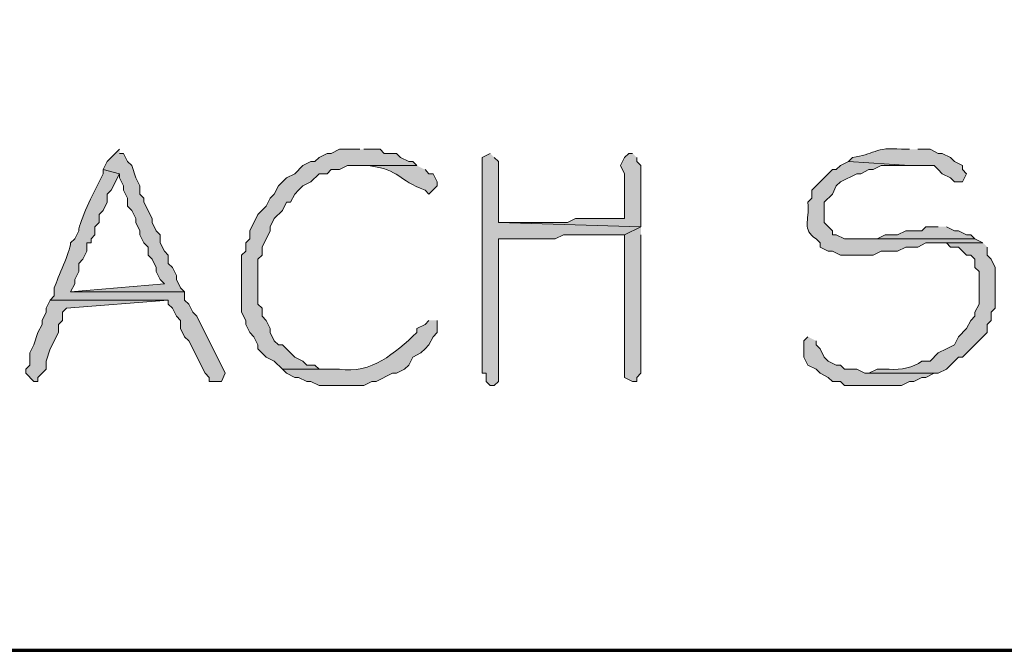
# Model space of a CAD drawing. Units: inches. Extents: x -61 to 673, y 119 to 673.
# Drawn here: x 400 to 414, y 119 to 129 of the extents above; entities that cross this region are included whole.
import ezdxf

# ---------------------------------------------------------------- set-up
doc = ezdxf.new("R2010")
doc.units = ezdxf.units.IN
doc.header["$MEASUREMENT"] = 0
doc.layers.add('Layer 1', color=7, linetype='Continuous')

msp = doc.modelspace()

# ---------------------------------------------------------------- hatches: boundary and pattern name
at = {"layer": 'Layer 1', "true_color": 0xffffff}
for points in [[(401.311, 126.69), (401.129, 126.51), (401.07, 126.391), (401.311, 126.33), (401.311, 126.271), (401.369, 126.15), (401.369, 126.09), (401.43, 125.97), (401.43, 125.851), (401.49, 125.79), (401.549, 125.67), (401.549, 125.61), (401.609, 125.49), (401.609, 125.43), (401.67, 125.311), (401.73, 125.25), (401.73, 125.13), (401.789, 125.07), (401.85, 124.95), (401.85, 124.891), (401.91, 124.771), (401.971, 124.71), (400.59, 124.59), (402.27, 124.59), (402.209, 124.65), (402.15, 124.771), (402.15, 124.83), (402.09, 124.95), (402.029, 125.01), (402.029, 125.13), (401.971, 125.19), (401.91, 125.311), (401.91, 125.43), (401.85, 125.49), (401.789, 125.61), (401.789, 125.67), (401.67, 125.91), (401.67, 125.97), (401.609, 126.03), (401.609, 126.15), (401.549, 126.271), (401.49, 126.45), (401.43, 126.51), (401.369, 126.63), (401.311, 126.63)], [(413.369, 125.55), (413.189, 125.55), (413.129, 125.49), (412.891, 125.49), (412.77, 125.43), (412.59, 125.43), (412.471, 125.37), (412.109, 125.37), (413.91, 125.37), (413.85, 125.43), (413.789, 125.43), (413.67, 125.49), (413.609, 125.49), (413.49, 125.55)], [(400.289, 124.47), (400.23, 124.351), (400.23, 124.29), (400.17, 124.17), (400.17, 124.11), (400.109, 123.99), (400.049, 123.811), (399.99, 123.69), (399.99, 123.51), (399.93, 123.45), (399.93, 123.391), (400.049, 123.271), (400.109, 123.271), (400.109, 123.33), (400.17, 123.391), (400.23, 123.45), (400.23, 123.57), (400.289, 123.75), (400.41, 123.99), (400.41, 124.11), (400.471, 124.17), (400.471, 124.29), (400.529, 124.351), (402.029, 124.47)], [(411.449, 123.93), (411.391, 123.87), (411.391, 123.63), (411.449, 123.51), (411.57, 123.45), (411.629, 123.391), (411.75, 123.33), (411.811, 123.271), (411.93, 123.271), (411.99, 123.21), (412.83, 123.21), (412.949, 123.271), (413.01, 123.271), (413.129, 123.33), (413.189, 123.33), (413.311, 123.391), (413.369, 123.391), (412.289, 123.391), (412.17, 123.45), (411.99, 123.45), (411.93, 123.51), (411.869, 123.51), (411.75, 123.57), (411.689, 123.63), (411.629, 123.75), (411.57, 123.811), (411.57, 123.87)]]:
    msp.add_hatch(color=7, dxfattribs=at).paths.add_polyline_path(points)
h = msp.add_hatch(color=7, dxfattribs=at)
edge = h.paths.add_edge_path()
edge.add_spline(control_points=[(404.85, 126.69), (404.85, 126.69), (404.549, 126.69), (404.549, 126.69), (404.549, 126.69), (404.43, 126.63), (404.43, 126.63), (404.43, 126.63), (404.369, 126.63), (404.369, 126.63), (404.369, 126.63), (404.25, 126.57), (404.25, 126.57), (404.25, 126.57), (404.189, 126.51), (404.189, 126.51), (404.189, 126.51), (404.129, 126.51), (404.129, 126.51), (404.129, 126.51), (404.01, 126.45), (404.01, 126.45), (404.01, 126.45), (403.891, 126.33), (403.891, 126.33), (403.891, 126.33), (403.77, 126.271), (403.77, 126.271), (403.77, 126.271), (403.65, 126.15), (403.65, 126.15), (403.65, 126.15), (403.59, 126.03), (403.59, 126.03), (403.59, 126.03), (403.529, 125.97), (403.529, 125.97), (403.529, 125.97), (403.471, 125.851), (403.471, 125.851), (403.471, 125.851), (403.35, 125.73), (403.35, 125.73), (403.35, 125.73), (403.23, 125.49), (403.23, 125.49), (403.23, 125.49), (403.23, 125.37), (403.23, 125.37), (403.23, 125.37), (403.17, 125.311), (403.17, 125.311), (403.17, 125.311), (403.17, 125.19), (403.17, 125.19), (403.17, 125.19), (403.109, 125.13), (403.109, 125.13), (403.109, 125.13), (403.109, 124.29), (403.109, 124.29), (403.109, 124.29), (403.17, 124.17), (403.17, 124.17), (403.17, 124.17), (403.17, 124.11), (403.17, 124.11), (403.17, 124.11), (403.23, 123.99), (403.23, 123.99), (403.23, 123.99), (403.289, 123.93), (403.289, 123.93), (403.289, 123.93), (403.35, 123.811), (403.35, 123.811), (403.35, 123.811), (403.35, 123.75), (403.35, 123.75), (403.35, 123.75), (403.471, 123.63), (403.471, 123.63), (403.471, 123.63), (403.59, 123.57), (403.59, 123.57), (403.59, 123.57), (403.709, 123.45), (403.709, 123.45), (403.709, 123.45), (404.549, 123.45), (404.549, 123.45), (404.549, 123.45), (404.25, 123.45), (404.25, 123.45), (404.25, 123.45), (404.189, 123.51), (404.189, 123.51), (404.189, 123.51), (404.07, 123.51), (404.07, 123.51), (404.07, 123.51), (404.01, 123.57), (404.01, 123.57), (404.01, 123.57), (403.891, 123.63), (403.891, 123.63), (403.891, 123.63), (403.83, 123.69), (403.83, 123.69), (403.83, 123.69), (403.77, 123.75), (403.77, 123.75), (403.77, 123.75), (403.709, 123.811), (403.709, 123.811), (403.709, 123.811), (403.65, 123.811), (403.65, 123.811), (403.65, 123.811), (403.59, 123.87), (403.59, 123.87), (403.59, 123.87), (403.529, 123.99), (403.529, 123.99), (403.529, 123.99), (403.529, 124.05), (403.529, 124.05), (403.529, 124.05), (403.471, 124.17), (403.471, 124.17), (403.471, 124.17), (403.41, 124.23), (403.41, 124.23), (403.41, 124.23), (403.41, 124.351), (403.41, 124.351), (403.41, 124.351), (403.35, 124.41), (403.35, 124.41), (403.35, 124.59), (403.35, 124.771), (403.35, 124.95), (403.35, 124.95), (403.35, 125.07), (403.35, 125.07), (403.35, 125.07), (403.41, 125.13), (403.41, 125.13), (403.41, 125.13), (403.41, 125.25), (403.41, 125.25), (403.41, 125.25), (403.529, 125.49), (403.529, 125.49), (403.529, 125.49), (403.529, 125.55), (403.529, 125.55), (403.529, 125.55), (403.59, 125.67), (403.59, 125.67), (403.59, 125.67), (403.709, 125.79), (403.709, 125.79), (403.709, 125.79), (403.77, 125.91), (403.77, 125.91), (403.77, 125.91), (403.83, 125.91), (403.83, 125.91), (403.83, 125.91), (403.891, 126.03), (403.891, 126.03), (403.891, 126.03), (403.949, 126.09), (403.949, 126.09), (403.949, 126.09), (404.01, 126.15), (404.01, 126.15), (404.01, 126.15), (404.129, 126.21), (404.129, 126.21), (404.129, 126.21), (404.25, 126.33), (404.25, 126.33), (404.25, 126.33), (404.369, 126.33), (404.369, 126.33), (404.369, 126.33), (404.43, 126.391), (404.43, 126.391), (404.43, 126.391), (404.549, 126.391), (404.549, 126.391), (404.549, 126.391), (404.67, 126.45), (404.67, 126.45), (404.67, 126.45), (405.689, 126.45), (405.689, 126.45), (405.689, 126.45), (405.629, 126.51), (405.629, 126.51), (405.629, 126.51), (405.57, 126.51), (405.57, 126.51), (405.57, 126.51), (405.449, 126.57), (405.449, 126.57), (405.449, 126.57), (405.391, 126.63), (405.391, 126.63), (405.391, 126.63), (405.209, 126.63), (405.209, 126.63), (405.209, 126.63), (405.15, 126.69), (405.15, 126.69), (405.15, 126.69), (404.91, 126.69), (404.91, 126.69)], knot_values=[0, 0, 0, 0, 1, 1, 1, 2, 2, 2, 3, 3, 3, 4, 4, 4, 5, 5, 5, 6, 6, 6, 7, 7, 7, 8, 8, 8, 9, 9, 9, 10, 10, 10, 11, 11, 11, 12, 12, 12, 13, 13, 13, 14, 14, 14, 15, 15, 15, 16, 16, 16, 17, 17, 17, 18, 18, 18, 19, 19, 19, 20, 20, 20, 21, 21, 21, 22, 22, 22, 23, 23, 23, 24, 24, 24, 25, 25, 25, 26, 26, 26, 27, 27, 27, 28, 28, 28, 29, 29, 29, 30, 30, 30, 31, 31, 31, 32, 32, 32, 33, 33, 33, 34, 34, 34, 35, 35, 35, 36, 36, 36, 37, 37, 37, 38, 38, 38, 39, 39, 39, 40, 40, 40, 41, 41, 41, 42, 42, 42, 43, 43, 43, 44, 44, 44, 45, 45, 45, 46, 46, 46, 47, 47, 47, 48, 48, 48, 49, 49, 49, 50, 50, 50, 51, 51, 51, 52, 52, 52, 53, 53, 53, 54, 54, 54, 55, 55, 55, 56, 56, 56, 57, 57, 57, 58, 58, 58, 59, 59, 59, 60, 60, 60, 61, 61, 61, 62, 62, 62, 63, 63, 63, 64, 64, 64, 65, 65, 65, 66, 66, 66, 67, 67, 67, 68, 68, 68, 69, 69, 69, 70, 70, 70, 71, 71, 71, 72, 72, 72, 73, 73, 73, 73], degree=3, periodic=0)
edge.add_line((404.91, 126.69), (404.85, 126.69))
h = msp.add_hatch(color=7, dxfattribs=at)
edge = h.paths.add_edge_path()
edge.add_spline(control_points=[(406.77, 126.63), (406.77, 126.63), (406.65, 126.57), (406.65, 126.57), (406.65, 126.57), (406.65, 123.391), (406.65, 123.391), (406.65, 123.391), (406.709, 123.391), (406.709, 123.391), (406.709, 123.391), (406.709, 123.271), (406.709, 123.271), (406.709, 123.271), (406.77, 123.21), (406.77, 123.21), (406.77, 123.21), (406.83, 123.21), (406.83, 123.21), (406.83, 123.21), (406.891, 123.271), (406.891, 123.271), (406.891, 123.271), (406.891, 125.37), (406.891, 125.37), (406.891, 125.37), (407.07, 125.37), (407.07, 125.37), (407.289, 125.37), (407.51, 125.37), (407.73, 125.37), (407.73, 125.37), (407.85, 125.43), (407.85, 125.43), (407.85, 125.43), (407.91, 125.43), (407.91, 125.43), (408.15, 125.43), (408.391, 125.43), (408.629, 125.43), (408.629, 125.43), (408.75, 125.43), (408.75, 125.43), (408.75, 125.43), (408.99, 125.55), (408.99, 125.55), (408.99, 125.55), (406.891, 125.61), (406.891, 125.61), (406.891, 125.61), (406.891, 126.51), (406.891, 126.51), (406.891, 126.51), (406.83, 126.57), (406.83, 126.57)], knot_values=[0, 0, 0, 0, 1, 1, 1, 2, 2, 2, 3, 3, 3, 4, 4, 4, 5, 5, 5, 6, 6, 6, 7, 7, 7, 8, 8, 8, 9, 9, 9, 10, 10, 10, 11, 11, 11, 12, 12, 12, 13, 13, 13, 14, 14, 14, 15, 15, 15, 16, 16, 16, 17, 17, 17, 18, 18, 18, 18], degree=3, periodic=0)
edge.add_line((406.83, 126.57), (406.77, 126.63))
h = msp.add_hatch(color=7, dxfattribs=at)
edge = h.paths.add_edge_path()
edge.add_spline(control_points=[(408.869, 126.63), (408.869, 126.63), (408.811, 126.63), (408.811, 126.63), (408.811, 126.63), (408.75, 126.57), (408.75, 126.57), (408.75, 126.57), (408.689, 126.45), (408.689, 126.45), (408.689, 126.45), (408.75, 126.33), (408.75, 126.33), (408.75, 126.15), (408.75, 125.97), (408.75, 125.79), (408.75, 125.79), (408.75, 125.67), (408.75, 125.67), (408.75, 125.67), (408.629, 125.67), (408.629, 125.67), (408.43, 125.67), (408.23, 125.67), (408.029, 125.67), (408.029, 125.67), (407.91, 125.61), (407.91, 125.61), (407.91, 125.61), (407.789, 125.61), (407.789, 125.61), (407.549, 125.61), (407.311, 125.61), (407.07, 125.61), (407.07, 125.61), (406.891, 125.61), (406.891, 125.61), (406.891, 125.61), (408.99, 125.55), (408.99, 125.55), (408.99, 125.55), (408.99, 126.45), (408.99, 126.45), (408.99, 126.45), (408.93, 126.51), (408.93, 126.51), (408.93, 126.51), (408.93, 126.57), (408.93, 126.57)], knot_values=[0, 0, 0, 0, 1, 1, 1, 2, 2, 2, 3, 3, 3, 4, 4, 4, 5, 5, 5, 6, 6, 6, 7, 7, 7, 8, 8, 8, 9, 9, 9, 10, 10, 10, 11, 11, 11, 12, 12, 12, 13, 13, 13, 14, 14, 14, 15, 15, 15, 16, 16, 16, 16], degree=3, periodic=0)
edge.add_line((408.93, 126.57), (408.869, 126.63))
h = msp.add_hatch(color=7, dxfattribs=at)
edge = h.paths.add_edge_path()
edge.add_spline(control_points=[(412.949, 126.69), (412.949, 126.69), (412.83, 126.69), (412.83, 126.69), (412.449, 126.734), (412.41, 126.605), (412.109, 126.57), (412.109, 126.57), (412.049, 126.51), (412.049, 126.51), (412.049, 126.51), (412.949, 126.45), (412.949, 126.45), (412.949, 126.45), (413.311, 126.45), (413.311, 126.45), (413.311, 126.45), (413.369, 126.391), (413.369, 126.391), (413.369, 126.391), (413.43, 126.33), (413.43, 126.33), (413.43, 126.33), (413.549, 126.271), (413.549, 126.271), (413.549, 126.271), (413.609, 126.21), (413.609, 126.21), (413.609, 126.21), (413.73, 126.21), (413.73, 126.21), (413.73, 126.21), (413.789, 126.33), (413.789, 126.33), (413.789, 126.33), (413.73, 126.391), (413.73, 126.391), (413.73, 126.391), (413.73, 126.45), (413.73, 126.45), (413.73, 126.45), (413.609, 126.51), (413.609, 126.51), (413.609, 126.51), (413.549, 126.57), (413.549, 126.57), (413.549, 126.57), (413.43, 126.63), (413.43, 126.63), (413.43, 126.63), (413.369, 126.63), (413.369, 126.63), (413.369, 126.63), (413.25, 126.69), (413.25, 126.69), (413.25, 126.69), (413.07, 126.69), (413.07, 126.69)], knot_values=[0, 0, 0, 0, 1, 1, 1, 2, 2, 2, 3, 3, 3, 4, 4, 4, 5, 5, 5, 6, 6, 6, 7, 7, 7, 8, 8, 8, 9, 9, 9, 10, 10, 10, 11, 11, 11, 12, 12, 12, 13, 13, 13, 14, 14, 14, 15, 15, 15, 16, 16, 16, 17, 17, 17, 18, 18, 18, 19, 19, 19, 19], degree=3, periodic=0)
edge.add_line((413.07, 126.69), (412.949, 126.69))
h = msp.add_hatch(color=7, dxfattribs=at)
edge = h.paths.add_edge_path()
edge.add_spline(control_points=[(412.049, 126.51), (412.049, 126.51), (411.93, 126.45), (411.93, 126.45), (411.93, 126.45), (411.869, 126.391), (411.869, 126.391), (411.869, 126.391), (411.811, 126.391), (411.811, 126.391), (411.811, 126.391), (411.51, 126.09), (411.51, 126.09), (411.51, 126.09), (411.51, 125.97), (411.51, 125.97), (411.51, 125.97), (411.449, 125.91), (411.449, 125.91), (411.477, 125.614), (411.359, 125.521), (411.57, 125.37), (411.57, 125.37), (411.629, 125.311), (411.629, 125.311), (411.629, 125.311), (411.629, 125.25), (411.629, 125.25), (411.629, 125.25), (411.75, 125.19), (411.75, 125.19), (411.75, 125.19), (411.811, 125.19), (411.811, 125.19), (411.811, 125.19), (411.93, 125.13), (411.93, 125.13), (411.93, 125.13), (412.41, 125.13), (412.41, 125.13), (412.41, 125.13), (412.529, 125.19), (412.529, 125.19), (412.529, 125.19), (412.77, 125.19), (412.77, 125.19), (412.77, 125.19), (412.891, 125.25), (412.891, 125.25), (412.891, 125.25), (413.07, 125.25), (413.07, 125.25), (413.07, 125.25), (413.189, 125.311), (413.189, 125.311), (413.189, 125.311), (414.029, 125.311), (414.029, 125.311), (414.029, 125.311), (413.91, 125.37), (413.91, 125.37), (413.91, 125.37), (411.99, 125.37), (411.99, 125.37), (411.99, 125.37), (411.869, 125.43), (411.869, 125.43), (411.869, 125.43), (411.811, 125.43), (411.811, 125.43), (411.811, 125.43), (411.811, 125.49), (411.811, 125.49), (411.811, 125.49), (411.689, 125.61), (411.689, 125.61), (411.689, 125.61), (411.689, 125.91), (411.689, 125.91), (411.689, 125.91), (411.811, 126.03), (411.811, 126.03), (411.811, 126.03), (411.869, 126.15), (411.869, 126.15), (411.869, 126.15), (411.93, 126.21), (411.93, 126.21), (411.93, 126.21), (412.17, 126.33), (412.17, 126.33), (412.17, 126.33), (412.23, 126.33), (412.23, 126.33), (412.23, 126.33), (412.35, 126.391), (412.35, 126.391), (412.35, 126.391), (412.41, 126.391), (412.41, 126.391), (412.41, 126.391), (412.529, 126.45), (412.529, 126.45), (412.529, 126.45), (412.949, 126.45), (412.949, 126.45)], knot_values=[0, 0, 0, 0, 1, 1, 1, 2, 2, 2, 3, 3, 3, 4, 4, 4, 5, 5, 5, 6, 6, 6, 7, 7, 7, 8, 8, 8, 9, 9, 9, 10, 10, 10, 11, 11, 11, 12, 12, 12, 13, 13, 13, 14, 14, 14, 15, 15, 15, 16, 16, 16, 17, 17, 17, 18, 18, 18, 19, 19, 19, 20, 20, 20, 21, 21, 21, 22, 22, 22, 23, 23, 23, 24, 24, 24, 25, 25, 25, 26, 26, 26, 27, 27, 27, 28, 28, 28, 29, 29, 29, 30, 30, 30, 31, 31, 31, 32, 32, 32, 33, 33, 33, 34, 34, 34, 35, 35, 35, 35], degree=3, periodic=0)
edge.add_line((412.949, 126.45), (412.049, 126.51))
h = msp.add_hatch(color=7, dxfattribs=at)
edge = h.paths.add_edge_path()
edge.add_spline(control_points=[(401.07, 126.391), (401.07, 126.391), (401.07, 126.33), (401.07, 126.33), (401.07, 126.33), (401.01, 126.21), (401.01, 126.21), (400.932, 126.061), (400.719, 125.636), (400.709, 125.49), (400.709, 125.49), (400.65, 125.37), (400.65, 125.37), (400.65, 125.37), (400.59, 125.311), (400.59, 125.311), (400.58, 125.165), (400.404, 124.814), (400.35, 124.65), (400.35, 124.65), (400.35, 124.53), (400.35, 124.53), (400.35, 124.53), (400.289, 124.47), (400.289, 124.47), (400.289, 124.47), (402.029, 124.47), (402.029, 124.47), (402.029, 124.47), (402.029, 124.41), (402.029, 124.41), (402.029, 124.41), (402.09, 124.351), (402.09, 124.351), (402.09, 124.351), (402.15, 124.23), (402.15, 124.23), (402.15, 124.23), (402.209, 124.17), (402.209, 124.17), (402.209, 124.17), (402.209, 124.05), (402.209, 124.05), (402.209, 124.05), (402.27, 123.93), (402.27, 123.93), (402.27, 123.93), (402.33, 123.87), (402.33, 123.87), (402.33, 123.87), (402.57, 123.391), (402.57, 123.391), (402.57, 123.391), (402.629, 123.33), (402.629, 123.33), (402.629, 123.33), (402.629, 123.271), (402.629, 123.271), (402.629, 123.271), (402.811, 123.271), (402.811, 123.271), (402.811, 123.271), (402.869, 123.391), (402.869, 123.391), (402.869, 123.391), (402.449, 124.23), (402.449, 124.23), (402.449, 124.23), (402.391, 124.29), (402.391, 124.29), (402.391, 124.29), (402.33, 124.41), (402.33, 124.41), (402.33, 124.41), (402.27, 124.47), (402.27, 124.47), (402.27, 124.47), (402.27, 124.59), (402.27, 124.59), (402.27, 124.59), (400.59, 124.59), (400.59, 124.59), (400.59, 124.59), (400.65, 124.71), (400.65, 124.71), (400.65, 124.71), (400.65, 124.771), (400.65, 124.771), (400.65, 124.771), (400.709, 124.891), (400.709, 124.891), (400.709, 124.891), (400.709, 125.01), (400.709, 125.01), (400.709, 125.01), (400.77, 125.07), (400.77, 125.07), (400.77, 125.07), (400.83, 125.19), (400.83, 125.19), (400.83, 125.19), (400.83, 125.311), (400.83, 125.311), (400.83, 125.311), (400.891, 125.311), (400.891, 125.311), (400.891, 125.311), (400.891, 125.37), (400.891, 125.37), (400.891, 125.37), (400.949, 125.43), (400.949, 125.43), (400.949, 125.43), (400.949, 125.55), (400.949, 125.55), (400.949, 125.55), (401.01, 125.61), (401.01, 125.61), (401.01, 125.61), (401.01, 125.73), (401.01, 125.73), (401.01, 125.73), (401.07, 125.79), (401.07, 125.79), (401.07, 125.79), (401.129, 125.91), (401.129, 125.91), (401.129, 125.91), (401.129, 126.03), (401.129, 126.03), (401.129, 126.03), (401.189, 126.09), (401.189, 126.09), (401.189, 126.09), (401.311, 126.33), (401.311, 126.33)], knot_values=[0, 0, 0, 0, 1, 1, 1, 2, 2, 2, 3, 3, 3, 4, 4, 4, 5, 5, 5, 6, 6, 6, 7, 7, 7, 8, 8, 8, 9, 9, 9, 10, 10, 10, 11, 11, 11, 12, 12, 12, 13, 13, 13, 14, 14, 14, 15, 15, 15, 16, 16, 16, 17, 17, 17, 18, 18, 18, 19, 19, 19, 20, 20, 20, 21, 21, 21, 22, 22, 22, 23, 23, 23, 24, 24, 24, 25, 25, 25, 26, 26, 26, 27, 27, 27, 28, 28, 28, 29, 29, 29, 30, 30, 30, 31, 31, 31, 32, 32, 32, 33, 33, 33, 34, 34, 34, 35, 35, 35, 36, 36, 36, 37, 37, 37, 38, 38, 38, 39, 39, 39, 40, 40, 40, 41, 41, 41, 42, 42, 42, 43, 43, 43, 44, 44, 44, 45, 45, 45, 45], degree=3, periodic=0)
edge.add_line((401.311, 126.33), (401.07, 126.391))
h = msp.add_hatch(color=7, dxfattribs=at)
edge = h.paths.add_edge_path()
edge.add_spline(control_points=[(405.689, 126.45), (405.689, 126.45), (404.85, 126.45), (404.85, 126.45), (404.85, 126.45), (404.971, 126.45), (404.971, 126.45), (405.465, 126.386), (405.402, 126.232), (405.811, 126.09), (405.811, 126.09), (405.869, 126.03), (405.869, 126.03), (405.869, 126.03), (405.99, 126.15), (405.99, 126.15), (405.99, 126.15), (405.99, 126.21), (405.99, 126.21), (405.99, 126.21), (405.93, 126.33), (405.93, 126.33), (405.93, 126.33), (405.869, 126.33), (405.869, 126.33), (405.869, 126.33), (405.811, 126.391), (405.811, 126.391)], knot_values=[0, 0, 0, 0, 1, 1, 1, 2, 2, 2, 3, 3, 3, 4, 4, 4, 5, 5, 5, 6, 6, 6, 7, 7, 7, 8, 8, 8, 9, 9, 9, 9], degree=3, periodic=0)
edge.add_line((405.811, 126.391), (405.689, 126.45))
h = msp.add_hatch(color=7, dxfattribs=at)
edge = h.paths.add_edge_path()
edge.add_spline(control_points=[(408.99, 125.55), (408.99, 125.55), (408.75, 125.43), (408.75, 125.43), (408.75, 125.43), (408.75, 125.311), (408.75, 125.311), (408.75, 124.67), (408.75, 124.03), (408.75, 123.391), (408.75, 123.391), (408.75, 123.33), (408.75, 123.33), (408.75, 123.33), (408.869, 123.271), (408.869, 123.271), (408.869, 123.271), (408.93, 123.271), (408.93, 123.271), (408.93, 123.271), (408.93, 123.33), (408.93, 123.33), (408.93, 123.33), (408.99, 123.391), (408.99, 123.391), (408.99, 123.61), (408.99, 123.83), (408.99, 124.05), (408.99, 124.05), (408.99, 124.29), (408.99, 124.29), (408.99, 124.61), (408.99, 124.93), (408.99, 125.25), (408.99, 125.25), (408.99, 125.43), (408.99, 125.43)], knot_values=[0, 0, 0, 0, 1, 1, 1, 2, 2, 2, 3, 3, 3, 4, 4, 4, 5, 5, 5, 6, 6, 6, 7, 7, 7, 8, 8, 8, 9, 9, 9, 10, 10, 10, 11, 11, 11, 12, 12, 12, 12], degree=3, periodic=0)
edge.add_line((408.99, 125.43), (408.99, 125.55))
h = msp.add_hatch(color=7, dxfattribs=at)
edge = h.paths.add_edge_path()
edge.add_spline(control_points=[(414.029, 125.311), (414.029, 125.311), (413.369, 125.311), (413.369, 125.311), (413.369, 125.311), (413.49, 125.311), (413.49, 125.311), (413.49, 125.311), (413.549, 125.25), (413.549, 125.25), (413.549, 125.25), (413.67, 125.25), (413.67, 125.25), (413.67, 125.25), (413.789, 125.13), (413.789, 125.13), (413.789, 125.13), (413.85, 125.13), (413.85, 125.13), (413.85, 125.13), (413.91, 125.07), (413.91, 125.07), (413.91, 125.07), (413.91, 124.95), (413.91, 124.95), (413.91, 124.95), (413.971, 124.891), (413.971, 124.891), (413.971, 124.891), (413.971, 124.41), (413.971, 124.41), (413.971, 124.41), (413.91, 124.29), (413.91, 124.29), (413.91, 124.29), (413.91, 124.23), (413.91, 124.23), (413.91, 124.23), (413.85, 124.17), (413.85, 124.17), (413.85, 124.17), (413.789, 124.05), (413.789, 124.05), (413.789, 124.05), (413.67, 123.93), (413.67, 123.93), (413.67, 123.93), (413.609, 123.811), (413.609, 123.811), (413.609, 123.811), (413.49, 123.75), (413.49, 123.75), (413.49, 123.75), (413.369, 123.69), (413.369, 123.69), (413.369, 123.69), (413.25, 123.57), (413.25, 123.57), (413.25, 123.57), (413.129, 123.57), (413.129, 123.57), (412.998, 123.475), (412.826, 123.439), (412.65, 123.45), (412.65, 123.45), (412.471, 123.45), (412.471, 123.45), (412.471, 123.45), (412.35, 123.391), (412.35, 123.391), (412.35, 123.391), (413.369, 123.391), (413.369, 123.391), (413.369, 123.391), (413.49, 123.45), (413.49, 123.45), (413.49, 123.45), (413.67, 123.63), (413.67, 123.63), (413.67, 123.63), (413.73, 123.63), (413.73, 123.63), (413.73, 123.63), (414.09, 123.99), (414.09, 123.99), (414.09, 123.99), (414.09, 124.11), (414.09, 124.11), (414.09, 124.11), (414.15, 124.17), (414.15, 124.17), (414.15, 124.17), (414.15, 124.29), (414.15, 124.29), (414.15, 124.29), (414.209, 124.351), (414.209, 124.351), (414.209, 124.351), (414.209, 124.95), (414.209, 124.95), (414.209, 124.95), (414.15, 125.07), (414.15, 125.07), (414.15, 125.07), (414.09, 125.13), (414.09, 125.13), (414.09, 125.13), (414.09, 125.25), (414.09, 125.25)], knot_values=[0, 0, 0, 0, 1, 1, 1, 2, 2, 2, 3, 3, 3, 4, 4, 4, 5, 5, 5, 6, 6, 6, 7, 7, 7, 8, 8, 8, 9, 9, 9, 10, 10, 10, 11, 11, 11, 12, 12, 12, 13, 13, 13, 14, 14, 14, 15, 15, 15, 16, 16, 16, 17, 17, 17, 18, 18, 18, 19, 19, 19, 20, 20, 20, 21, 21, 21, 22, 22, 22, 23, 23, 23, 24, 24, 24, 25, 25, 25, 26, 26, 26, 27, 27, 27, 28, 28, 28, 29, 29, 29, 30, 30, 30, 31, 31, 31, 32, 32, 32, 33, 33, 33, 34, 34, 34, 35, 35, 35, 36, 36, 36, 36], degree=3, periodic=0)
edge.add_line((414.09, 125.25), (414.029, 125.311))
h = msp.add_hatch(color=7, dxfattribs=at)
edge = h.paths.add_edge_path()
edge.add_spline(control_points=[(405.869, 124.17), (405.869, 124.17), (405.811, 124.11), (405.811, 124.11), (405.811, 124.11), (405.689, 124.05), (405.689, 124.05), (405.689, 124.05), (405.689, 123.99), (405.689, 123.99), (405.363, 123.684), (405.02, 123.379), (404.549, 123.45), (404.549, 123.45), (403.709, 123.45), (403.709, 123.45), (403.709, 123.45), (403.77, 123.391), (403.77, 123.391), (403.77, 123.391), (403.891, 123.33), (403.891, 123.33), (403.891, 123.33), (403.949, 123.33), (403.949, 123.33), (403.949, 123.33), (404.07, 123.271), (404.07, 123.271), (404.07, 123.271), (404.129, 123.271), (404.129, 123.271), (404.129, 123.271), (404.25, 123.21), (404.25, 123.21), (404.25, 123.21), (404.91, 123.21), (404.91, 123.21), (404.91, 123.21), (405.029, 123.271), (405.029, 123.271), (405.029, 123.271), (405.09, 123.271), (405.09, 123.271), (405.09, 123.271), (405.33, 123.391), (405.33, 123.391), (405.33, 123.391), (405.391, 123.391), (405.391, 123.391), (405.391, 123.391), (405.51, 123.45), (405.51, 123.45), (405.51, 123.45), (405.57, 123.51), (405.57, 123.51), (405.57, 123.51), (405.629, 123.63), (405.629, 123.63), (405.629, 123.63), (405.75, 123.69), (405.75, 123.69), (405.75, 123.69), (405.811, 123.75), (405.811, 123.75), (405.811, 123.75), (405.869, 123.811), (405.869, 123.811), (405.869, 123.811), (405.93, 123.93), (405.93, 123.93), (405.93, 123.93), (405.99, 123.99), (405.99, 123.99), (405.99, 123.99), (405.99, 124.17), (405.99, 124.17)], knot_values=[0, 0, 0, 0, 1, 1, 1, 2, 2, 2, 3, 3, 3, 4, 4, 4, 5, 5, 5, 6, 6, 6, 7, 7, 7, 8, 8, 8, 9, 9, 9, 10, 10, 10, 11, 11, 11, 12, 12, 12, 13, 13, 13, 14, 14, 14, 15, 15, 15, 16, 16, 16, 17, 17, 17, 18, 18, 18, 19, 19, 19, 20, 20, 20, 21, 21, 21, 22, 22, 22, 23, 23, 23, 24, 24, 24, 25, 25, 25, 25], degree=3, periodic=0)
edge.add_line((405.99, 124.17), (405.869, 124.17))

# ---------------------------------------------------------------- linework, layer by layer
at = {"layer": 'Layer 1', "color": 7, "lineweight": 70, "true_color": 0xffffff}
msp.add_lwpolyline([(-61.47, 119.311), (673.35, 119.311), (673.35, 672.87)], dxfattribs=at)
at = {"layer": 'Layer 1', "lineweight": 0}
for points in [[(401.311, 126.69), (401.129, 126.51), (401.07, 126.391), (401.311, 126.33), (401.311, 126.271), (401.369, 126.15), (401.369, 126.09), (401.43, 125.97), (401.43, 125.851), (401.49, 125.79), (401.549, 125.67), (401.549, 125.61), (401.609, 125.49), (401.609, 125.43), (401.67, 125.311), (401.73, 125.25), (401.73, 125.13), (401.789, 125.07), (401.85, 124.95), (401.85, 124.891), (401.91, 124.771), (401.971, 124.71), (400.59, 124.59), (402.27, 124.59), (402.209, 124.65), (402.15, 124.771), (402.15, 124.83), (402.09, 124.95), (402.029, 125.01), (402.029, 125.13), (401.971, 125.19), (401.91, 125.311), (401.91, 125.43), (401.85, 125.49), (401.789, 125.61), (401.789, 125.67), (401.67, 125.91), (401.67, 125.97), (401.609, 126.03), (401.609, 126.15), (401.549, 126.271), (401.49, 126.45), (401.43, 126.51), (401.369, 126.63), (401.311, 126.63)], [(413.369, 125.55), (413.189, 125.55), (413.129, 125.49), (412.891, 125.49), (412.77, 125.43), (412.59, 125.43), (412.471, 125.37), (412.109, 125.37), (413.91, 125.37), (413.85, 125.43), (413.789, 125.43), (413.67, 125.49), (413.609, 125.49), (413.49, 125.55)], [(400.289, 124.47), (400.23, 124.351), (400.23, 124.29), (400.17, 124.17), (400.17, 124.11), (400.109, 123.99), (400.049, 123.811), (399.99, 123.69), (399.99, 123.51), (399.93, 123.45), (399.93, 123.391), (400.049, 123.271), (400.109, 123.271), (400.109, 123.33), (400.17, 123.391), (400.23, 123.45), (400.23, 123.57), (400.289, 123.75), (400.41, 123.99), (400.41, 124.11), (400.471, 124.17), (400.471, 124.29), (400.529, 124.351), (402.029, 124.47)], [(411.449, 123.93), (411.391, 123.87), (411.391, 123.63), (411.449, 123.51), (411.57, 123.45), (411.629, 123.391), (411.75, 123.33), (411.811, 123.271), (411.93, 123.271), (411.99, 123.21), (412.83, 123.21), (412.949, 123.271), (413.01, 123.271), (413.129, 123.33), (413.189, 123.33), (413.311, 123.391), (413.369, 123.391), (412.289, 123.391), (412.17, 123.45), (411.99, 123.45), (411.93, 123.51), (411.869, 123.51), (411.75, 123.57), (411.689, 123.63), (411.629, 123.75), (411.57, 123.811), (411.57, 123.87)]]:
    msp.add_lwpolyline(points, dxfattribs=at)
for points, knots in [([(404.85, 126.69), (404.85, 126.69), (404.549, 126.69), (404.549, 126.69), (404.549, 126.69), (404.43, 126.63), (404.43, 126.63), (404.43, 126.63), (404.369, 126.63), (404.369, 126.63), (404.369, 126.63), (404.25, 126.57), (404.25, 126.57), (404.25, 126.57), (404.189, 126.51), (404.189, 126.51), (404.189, 126.51), (404.129, 126.51), (404.129, 126.51), (404.129, 126.51), (404.01, 126.45), (404.01, 126.45), (404.01, 126.45), (403.891, 126.33), (403.891, 126.33), (403.891, 126.33), (403.77, 126.271), (403.77, 126.271), (403.77, 126.271), (403.65, 126.15), (403.65, 126.15), (403.65, 126.15), (403.59, 126.03), (403.59, 126.03), (403.59, 126.03), (403.529, 125.97), (403.529, 125.97), (403.529, 125.97), (403.471, 125.851), (403.471, 125.851), (403.471, 125.851), (403.35, 125.73), (403.35, 125.73), (403.35, 125.73), (403.23, 125.49), (403.23, 125.49), (403.23, 125.49), (403.23, 125.37), (403.23, 125.37), (403.23, 125.37), (403.17, 125.311), (403.17, 125.311), (403.17, 125.311), (403.17, 125.19), (403.17, 125.19), (403.17, 125.19), (403.109, 125.13), (403.109, 125.13), (403.109, 125.13), (403.109, 124.29), (403.109, 124.29), (403.109, 124.29), (403.17, 124.17), (403.17, 124.17), (403.17, 124.17), (403.17, 124.11), (403.17, 124.11), (403.17, 124.11), (403.23, 123.99), (403.23, 123.99), (403.23, 123.99), (403.289, 123.93), (403.289, 123.93), (403.289, 123.93), (403.35, 123.811), (403.35, 123.811), (403.35, 123.811), (403.35, 123.75), (403.35, 123.75), (403.35, 123.75), (403.471, 123.63), (403.471, 123.63), (403.471, 123.63), (403.59, 123.57), (403.59, 123.57), (403.59, 123.57), (403.709, 123.45), (403.709, 123.45), (403.709, 123.45), (404.549, 123.45), (404.549, 123.45), (404.549, 123.45), (404.25, 123.45), (404.25, 123.45), (404.25, 123.45), (404.189, 123.51), (404.189, 123.51), (404.189, 123.51), (404.07, 123.51), (404.07, 123.51), (404.07, 123.51), (404.01, 123.57), (404.01, 123.57), (404.01, 123.57), (403.891, 123.63), (403.891, 123.63), (403.891, 123.63), (403.83, 123.69), (403.83, 123.69), (403.83, 123.69), (403.77, 123.75), (403.77, 123.75), (403.77, 123.75), (403.709, 123.811), (403.709, 123.811), (403.709, 123.811), (403.65, 123.811), (403.65, 123.811), (403.65, 123.811), (403.59, 123.87), (403.59, 123.87), (403.59, 123.87), (403.529, 123.99), (403.529, 123.99), (403.529, 123.99), (403.529, 124.05), (403.529, 124.05), (403.529, 124.05), (403.471, 124.17), (403.471, 124.17), (403.471, 124.17), (403.41, 124.23), (403.41, 124.23), (403.41, 124.23), (403.41, 124.351), (403.41, 124.351), (403.41, 124.351), (403.35, 124.41), (403.35, 124.41), (403.35, 124.59), (403.35, 124.771), (403.35, 124.95), (403.35, 124.95), (403.35, 125.07), (403.35, 125.07), (403.35, 125.07), (403.41, 125.13), (403.41, 125.13), (403.41, 125.13), (403.41, 125.25), (403.41, 125.25), (403.41, 125.25), (403.529, 125.49), (403.529, 125.49), (403.529, 125.49), (403.529, 125.55), (403.529, 125.55), (403.529, 125.55), (403.59, 125.67), (403.59, 125.67), (403.59, 125.67), (403.709, 125.79), (403.709, 125.79), (403.709, 125.79), (403.77, 125.91), (403.77, 125.91), (403.77, 125.91), (403.83, 125.91), (403.83, 125.91), (403.83, 125.91), (403.891, 126.03), (403.891, 126.03), (403.891, 126.03), (403.949, 126.09), (403.949, 126.09), (403.949, 126.09), (404.01, 126.15), (404.01, 126.15), (404.01, 126.15), (404.129, 126.21), (404.129, 126.21), (404.129, 126.21), (404.25, 126.33), (404.25, 126.33), (404.25, 126.33), (404.369, 126.33), (404.369, 126.33), (404.369, 126.33), (404.43, 126.391), (404.43, 126.391), (404.43, 126.391), (404.549, 126.391), (404.549, 126.391), (404.549, 126.391), (404.67, 126.45), (404.67, 126.45), (404.67, 126.45), (405.689, 126.45), (405.689, 126.45), (405.689, 126.45), (405.629, 126.51), (405.629, 126.51), (405.629, 126.51), (405.57, 126.51), (405.57, 126.51), (405.57, 126.51), (405.449, 126.57), (405.449, 126.57), (405.449, 126.57), (405.391, 126.63), (405.391, 126.63), (405.391, 126.63), (405.209, 126.63), (405.209, 126.63), (405.209, 126.63), (405.15, 126.69), (405.15, 126.69), (405.15, 126.69), (404.91, 126.69), (404.91, 126.69)], [0, 0, 0, 0, 1, 1, 1, 2, 2, 2, 3, 3, 3, 4, 4, 4, 5, 5, 5, 6, 6, 6, 7, 7, 7, 8, 8, 8, 9, 9, 9, 10, 10, 10, 11, 11, 11, 12, 12, 12, 13, 13, 13, 14, 14, 14, 15, 15, 15, 16, 16, 16, 17, 17, 17, 18, 18, 18, 19, 19, 19, 20, 20, 20, 21, 21, 21, 22, 22, 22, 23, 23, 23, 24, 24, 24, 25, 25, 25, 26, 26, 26, 27, 27, 27, 28, 28, 28, 29, 29, 29, 30, 30, 30, 31, 31, 31, 32, 32, 32, 33, 33, 33, 34, 34, 34, 35, 35, 35, 36, 36, 36, 37, 37, 37, 38, 38, 38, 39, 39, 39, 40, 40, 40, 41, 41, 41, 42, 42, 42, 43, 43, 43, 44, 44, 44, 45, 45, 45, 46, 46, 46, 47, 47, 47, 48, 48, 48, 49, 49, 49, 50, 50, 50, 51, 51, 51, 52, 52, 52, 53, 53, 53, 54, 54, 54, 55, 55, 55, 56, 56, 56, 57, 57, 57, 58, 58, 58, 59, 59, 59, 60, 60, 60, 61, 61, 61, 62, 62, 62, 63, 63, 63, 64, 64, 64, 65, 65, 65, 66, 66, 66, 67, 67, 67, 68, 68, 68, 69, 69, 69, 70, 70, 70, 71, 71, 71, 72, 72, 72, 73, 73, 73, 73]), ([(406.77, 126.63), (406.77, 126.63), (406.65, 126.57), (406.65, 126.57), (406.65, 126.57), (406.65, 123.391), (406.65, 123.391), (406.65, 123.391), (406.709, 123.391), (406.709, 123.391), (406.709, 123.391), (406.709, 123.271), (406.709, 123.271), (406.709, 123.271), (406.77, 123.21), (406.77, 123.21), (406.77, 123.21), (406.83, 123.21), (406.83, 123.21), (406.83, 123.21), (406.891, 123.271), (406.891, 123.271), (406.891, 123.271), (406.891, 125.37), (406.891, 125.37), (406.891, 125.37), (407.07, 125.37), (407.07, 125.37), (407.289, 125.37), (407.51, 125.37), (407.73, 125.37), (407.73, 125.37), (407.85, 125.43), (407.85, 125.43), (407.85, 125.43), (407.91, 125.43), (407.91, 125.43), (408.15, 125.43), (408.391, 125.43), (408.629, 125.43), (408.629, 125.43), (408.75, 125.43), (408.75, 125.43), (408.75, 125.43), (408.99, 125.55), (408.99, 125.55), (408.99, 125.55), (406.891, 125.61), (406.891, 125.61), (406.891, 125.61), (406.891, 126.51), (406.891, 126.51), (406.891, 126.51), (406.83, 126.57), (406.83, 126.57)], [0, 0, 0, 0, 1, 1, 1, 2, 2, 2, 3, 3, 3, 4, 4, 4, 5, 5, 5, 6, 6, 6, 7, 7, 7, 8, 8, 8, 9, 9, 9, 10, 10, 10, 11, 11, 11, 12, 12, 12, 13, 13, 13, 14, 14, 14, 15, 15, 15, 16, 16, 16, 17, 17, 17, 18, 18, 18, 18]), ([(408.869, 126.63), (408.869, 126.63), (408.811, 126.63), (408.811, 126.63), (408.811, 126.63), (408.75, 126.57), (408.75, 126.57), (408.75, 126.57), (408.689, 126.45), (408.689, 126.45), (408.689, 126.45), (408.75, 126.33), (408.75, 126.33), (408.75, 126.15), (408.75, 125.97), (408.75, 125.79), (408.75, 125.79), (408.75, 125.67), (408.75, 125.67), (408.75, 125.67), (408.629, 125.67), (408.629, 125.67), (408.43, 125.67), (408.23, 125.67), (408.029, 125.67), (408.029, 125.67), (407.91, 125.61), (407.91, 125.61), (407.91, 125.61), (407.789, 125.61), (407.789, 125.61), (407.549, 125.61), (407.311, 125.61), (407.07, 125.61), (407.07, 125.61), (406.891, 125.61), (406.891, 125.61), (406.891, 125.61), (408.99, 125.55), (408.99, 125.55), (408.99, 125.55), (408.99, 126.45), (408.99, 126.45), (408.99, 126.45), (408.93, 126.51), (408.93, 126.51), (408.93, 126.51), (408.93, 126.57), (408.93, 126.57)], [0, 0, 0, 0, 1, 1, 1, 2, 2, 2, 3, 3, 3, 4, 4, 4, 5, 5, 5, 6, 6, 6, 7, 7, 7, 8, 8, 8, 9, 9, 9, 10, 10, 10, 11, 11, 11, 12, 12, 12, 13, 13, 13, 14, 14, 14, 15, 15, 15, 16, 16, 16, 16]), ([(412.949, 126.69), (412.949, 126.69), (412.83, 126.69), (412.83, 126.69), (412.449, 126.734), (412.41, 126.605), (412.109, 126.57), (412.109, 126.57), (412.049, 126.51), (412.049, 126.51), (412.049, 126.51), (412.949, 126.45), (412.949, 126.45), (412.949, 126.45), (413.311, 126.45), (413.311, 126.45), (413.311, 126.45), (413.369, 126.391), (413.369, 126.391), (413.369, 126.391), (413.43, 126.33), (413.43, 126.33), (413.43, 126.33), (413.549, 126.271), (413.549, 126.271), (413.549, 126.271), (413.609, 126.21), (413.609, 126.21), (413.609, 126.21), (413.73, 126.21), (413.73, 126.21), (413.73, 126.21), (413.789, 126.33), (413.789, 126.33), (413.789, 126.33), (413.73, 126.391), (413.73, 126.391), (413.73, 126.391), (413.73, 126.45), (413.73, 126.45), (413.73, 126.45), (413.609, 126.51), (413.609, 126.51), (413.609, 126.51), (413.549, 126.57), (413.549, 126.57), (413.549, 126.57), (413.43, 126.63), (413.43, 126.63), (413.43, 126.63), (413.369, 126.63), (413.369, 126.63), (413.369, 126.63), (413.25, 126.69), (413.25, 126.69), (413.25, 126.69), (413.07, 126.69), (413.07, 126.69)], [0, 0, 0, 0, 1, 1, 1, 2, 2, 2, 3, 3, 3, 4, 4, 4, 5, 5, 5, 6, 6, 6, 7, 7, 7, 8, 8, 8, 9, 9, 9, 10, 10, 10, 11, 11, 11, 12, 12, 12, 13, 13, 13, 14, 14, 14, 15, 15, 15, 16, 16, 16, 17, 17, 17, 18, 18, 18, 19, 19, 19, 19]), ([(412.049, 126.51), (412.049, 126.51), (411.93, 126.45), (411.93, 126.45), (411.93, 126.45), (411.869, 126.391), (411.869, 126.391), (411.869, 126.391), (411.811, 126.391), (411.811, 126.391), (411.811, 126.391), (411.51, 126.09), (411.51, 126.09), (411.51, 126.09), (411.51, 125.97), (411.51, 125.97), (411.51, 125.97), (411.449, 125.91), (411.449, 125.91), (411.477, 125.614), (411.359, 125.521), (411.57, 125.37), (411.57, 125.37), (411.629, 125.311), (411.629, 125.311), (411.629, 125.311), (411.629, 125.25), (411.629, 125.25), (411.629, 125.25), (411.75, 125.19), (411.75, 125.19), (411.75, 125.19), (411.811, 125.19), (411.811, 125.19), (411.811, 125.19), (411.93, 125.13), (411.93, 125.13), (411.93, 125.13), (412.41, 125.13), (412.41, 125.13), (412.41, 125.13), (412.529, 125.19), (412.529, 125.19), (412.529, 125.19), (412.77, 125.19), (412.77, 125.19), (412.77, 125.19), (412.891, 125.25), (412.891, 125.25), (412.891, 125.25), (413.07, 125.25), (413.07, 125.25), (413.07, 125.25), (413.189, 125.311), (413.189, 125.311), (413.189, 125.311), (414.029, 125.311), (414.029, 125.311), (414.029, 125.311), (413.91, 125.37), (413.91, 125.37), (413.91, 125.37), (411.99, 125.37), (411.99, 125.37), (411.99, 125.37), (411.869, 125.43), (411.869, 125.43), (411.869, 125.43), (411.811, 125.43), (411.811, 125.43), (411.811, 125.43), (411.811, 125.49), (411.811, 125.49), (411.811, 125.49), (411.689, 125.61), (411.689, 125.61), (411.689, 125.61), (411.689, 125.91), (411.689, 125.91), (411.689, 125.91), (411.811, 126.03), (411.811, 126.03), (411.811, 126.03), (411.869, 126.15), (411.869, 126.15), (411.869, 126.15), (411.93, 126.21), (411.93, 126.21), (411.93, 126.21), (412.17, 126.33), (412.17, 126.33), (412.17, 126.33), (412.23, 126.33), (412.23, 126.33), (412.23, 126.33), (412.35, 126.391), (412.35, 126.391), (412.35, 126.391), (412.41, 126.391), (412.41, 126.391), (412.41, 126.391), (412.529, 126.45), (412.529, 126.45), (412.529, 126.45), (412.949, 126.45), (412.949, 126.45)], [0, 0, 0, 0, 1, 1, 1, 2, 2, 2, 3, 3, 3, 4, 4, 4, 5, 5, 5, 6, 6, 6, 7, 7, 7, 8, 8, 8, 9, 9, 9, 10, 10, 10, 11, 11, 11, 12, 12, 12, 13, 13, 13, 14, 14, 14, 15, 15, 15, 16, 16, 16, 17, 17, 17, 18, 18, 18, 19, 19, 19, 20, 20, 20, 21, 21, 21, 22, 22, 22, 23, 23, 23, 24, 24, 24, 25, 25, 25, 26, 26, 26, 27, 27, 27, 28, 28, 28, 29, 29, 29, 30, 30, 30, 31, 31, 31, 32, 32, 32, 33, 33, 33, 34, 34, 34, 35, 35, 35, 35]), ([(401.07, 126.391), (401.07, 126.391), (401.07, 126.33), (401.07, 126.33), (401.07, 126.33), (401.01, 126.21), (401.01, 126.21), (400.932, 126.061), (400.719, 125.636), (400.709, 125.49), (400.709, 125.49), (400.65, 125.37), (400.65, 125.37), (400.65, 125.37), (400.59, 125.311), (400.59, 125.311), (400.58, 125.165), (400.404, 124.814), (400.35, 124.65), (400.35, 124.65), (400.35, 124.53), (400.35, 124.53), (400.35, 124.53), (400.289, 124.47), (400.289, 124.47), (400.289, 124.47), (402.029, 124.47), (402.029, 124.47), (402.029, 124.47), (402.029, 124.41), (402.029, 124.41), (402.029, 124.41), (402.09, 124.351), (402.09, 124.351), (402.09, 124.351), (402.15, 124.23), (402.15, 124.23), (402.15, 124.23), (402.209, 124.17), (402.209, 124.17), (402.209, 124.17), (402.209, 124.05), (402.209, 124.05), (402.209, 124.05), (402.27, 123.93), (402.27, 123.93), (402.27, 123.93), (402.33, 123.87), (402.33, 123.87), (402.33, 123.87), (402.57, 123.391), (402.57, 123.391), (402.57, 123.391), (402.629, 123.33), (402.629, 123.33), (402.629, 123.33), (402.629, 123.271), (402.629, 123.271), (402.629, 123.271), (402.811, 123.271), (402.811, 123.271), (402.811, 123.271), (402.869, 123.391), (402.869, 123.391), (402.869, 123.391), (402.449, 124.23), (402.449, 124.23), (402.449, 124.23), (402.391, 124.29), (402.391, 124.29), (402.391, 124.29), (402.33, 124.41), (402.33, 124.41), (402.33, 124.41), (402.27, 124.47), (402.27, 124.47), (402.27, 124.47), (402.27, 124.59), (402.27, 124.59), (402.27, 124.59), (400.59, 124.59), (400.59, 124.59), (400.59, 124.59), (400.65, 124.71), (400.65, 124.71), (400.65, 124.71), (400.65, 124.771), (400.65, 124.771), (400.65, 124.771), (400.709, 124.891), (400.709, 124.891), (400.709, 124.891), (400.709, 125.01), (400.709, 125.01), (400.709, 125.01), (400.77, 125.07), (400.77, 125.07), (400.77, 125.07), (400.83, 125.19), (400.83, 125.19), (400.83, 125.19), (400.83, 125.311), (400.83, 125.311), (400.83, 125.311), (400.891, 125.311), (400.891, 125.311), (400.891, 125.311), (400.891, 125.37), (400.891, 125.37), (400.891, 125.37), (400.949, 125.43), (400.949, 125.43), (400.949, 125.43), (400.949, 125.55), (400.949, 125.55), (400.949, 125.55), (401.01, 125.61), (401.01, 125.61), (401.01, 125.61), (401.01, 125.73), (401.01, 125.73), (401.01, 125.73), (401.07, 125.79), (401.07, 125.79), (401.07, 125.79), (401.129, 125.91), (401.129, 125.91), (401.129, 125.91), (401.129, 126.03), (401.129, 126.03), (401.129, 126.03), (401.189, 126.09), (401.189, 126.09), (401.189, 126.09), (401.311, 126.33), (401.311, 126.33)], [0, 0, 0, 0, 1, 1, 1, 2, 2, 2, 3, 3, 3, 4, 4, 4, 5, 5, 5, 6, 6, 6, 7, 7, 7, 8, 8, 8, 9, 9, 9, 10, 10, 10, 11, 11, 11, 12, 12, 12, 13, 13, 13, 14, 14, 14, 15, 15, 15, 16, 16, 16, 17, 17, 17, 18, 18, 18, 19, 19, 19, 20, 20, 20, 21, 21, 21, 22, 22, 22, 23, 23, 23, 24, 24, 24, 25, 25, 25, 26, 26, 26, 27, 27, 27, 28, 28, 28, 29, 29, 29, 30, 30, 30, 31, 31, 31, 32, 32, 32, 33, 33, 33, 34, 34, 34, 35, 35, 35, 36, 36, 36, 37, 37, 37, 38, 38, 38, 39, 39, 39, 40, 40, 40, 41, 41, 41, 42, 42, 42, 43, 43, 43, 44, 44, 44, 45, 45, 45, 45]), ([(405.689, 126.45), (405.689, 126.45), (404.85, 126.45), (404.85, 126.45), (404.85, 126.45), (404.971, 126.45), (404.971, 126.45), (405.465, 126.386), (405.402, 126.232), (405.811, 126.09), (405.811, 126.09), (405.869, 126.03), (405.869, 126.03), (405.869, 126.03), (405.99, 126.15), (405.99, 126.15), (405.99, 126.15), (405.99, 126.21), (405.99, 126.21), (405.99, 126.21), (405.93, 126.33), (405.93, 126.33), (405.93, 126.33), (405.869, 126.33), (405.869, 126.33), (405.869, 126.33), (405.811, 126.391), (405.811, 126.391)], [0, 0, 0, 0, 1, 1, 1, 2, 2, 2, 3, 3, 3, 4, 4, 4, 5, 5, 5, 6, 6, 6, 7, 7, 7, 8, 8, 8, 9, 9, 9, 9]), ([(408.99, 125.55), (408.99, 125.55), (408.75, 125.43), (408.75, 125.43), (408.75, 125.43), (408.75, 125.311), (408.75, 125.311), (408.75, 124.67), (408.75, 124.03), (408.75, 123.391), (408.75, 123.391), (408.75, 123.33), (408.75, 123.33), (408.75, 123.33), (408.869, 123.271), (408.869, 123.271), (408.869, 123.271), (408.93, 123.271), (408.93, 123.271), (408.93, 123.271), (408.93, 123.33), (408.93, 123.33), (408.93, 123.33), (408.99, 123.391), (408.99, 123.391), (408.99, 123.61), (408.99, 123.83), (408.99, 124.05), (408.99, 124.05), (408.99, 124.29), (408.99, 124.29), (408.99, 124.61), (408.99, 124.93), (408.99, 125.25), (408.99, 125.25), (408.99, 125.43), (408.99, 125.43)], [0, 0, 0, 0, 1, 1, 1, 2, 2, 2, 3, 3, 3, 4, 4, 4, 5, 5, 5, 6, 6, 6, 7, 7, 7, 8, 8, 8, 9, 9, 9, 10, 10, 10, 11, 11, 11, 12, 12, 12, 12]), ([(414.029, 125.311), (414.029, 125.311), (413.369, 125.311), (413.369, 125.311), (413.369, 125.311), (413.49, 125.311), (413.49, 125.311), (413.49, 125.311), (413.549, 125.25), (413.549, 125.25), (413.549, 125.25), (413.67, 125.25), (413.67, 125.25), (413.67, 125.25), (413.789, 125.13), (413.789, 125.13), (413.789, 125.13), (413.85, 125.13), (413.85, 125.13), (413.85, 125.13), (413.91, 125.07), (413.91, 125.07), (413.91, 125.07), (413.91, 124.95), (413.91, 124.95), (413.91, 124.95), (413.971, 124.891), (413.971, 124.891), (413.971, 124.891), (413.971, 124.41), (413.971, 124.41), (413.971, 124.41), (413.91, 124.29), (413.91, 124.29), (413.91, 124.29), (413.91, 124.23), (413.91, 124.23), (413.91, 124.23), (413.85, 124.17), (413.85, 124.17), (413.85, 124.17), (413.789, 124.05), (413.789, 124.05), (413.789, 124.05), (413.67, 123.93), (413.67, 123.93), (413.67, 123.93), (413.609, 123.811), (413.609, 123.811), (413.609, 123.811), (413.49, 123.75), (413.49, 123.75), (413.49, 123.75), (413.369, 123.69), (413.369, 123.69), (413.369, 123.69), (413.25, 123.57), (413.25, 123.57), (413.25, 123.57), (413.129, 123.57), (413.129, 123.57), (412.998, 123.475), (412.826, 123.439), (412.65, 123.45), (412.65, 123.45), (412.471, 123.45), (412.471, 123.45), (412.471, 123.45), (412.35, 123.391), (412.35, 123.391), (412.35, 123.391), (413.369, 123.391), (413.369, 123.391), (413.369, 123.391), (413.49, 123.45), (413.49, 123.45), (413.49, 123.45), (413.67, 123.63), (413.67, 123.63), (413.67, 123.63), (413.73, 123.63), (413.73, 123.63), (413.73, 123.63), (414.09, 123.99), (414.09, 123.99), (414.09, 123.99), (414.09, 124.11), (414.09, 124.11), (414.09, 124.11), (414.15, 124.17), (414.15, 124.17), (414.15, 124.17), (414.15, 124.29), (414.15, 124.29), (414.15, 124.29), (414.209, 124.351), (414.209, 124.351), (414.209, 124.351), (414.209, 124.95), (414.209, 124.95), (414.209, 124.95), (414.15, 125.07), (414.15, 125.07), (414.15, 125.07), (414.09, 125.13), (414.09, 125.13), (414.09, 125.13), (414.09, 125.25), (414.09, 125.25)], [0, 0, 0, 0, 1, 1, 1, 2, 2, 2, 3, 3, 3, 4, 4, 4, 5, 5, 5, 6, 6, 6, 7, 7, 7, 8, 8, 8, 9, 9, 9, 10, 10, 10, 11, 11, 11, 12, 12, 12, 13, 13, 13, 14, 14, 14, 15, 15, 15, 16, 16, 16, 17, 17, 17, 18, 18, 18, 19, 19, 19, 20, 20, 20, 21, 21, 21, 22, 22, 22, 23, 23, 23, 24, 24, 24, 25, 25, 25, 26, 26, 26, 27, 27, 27, 28, 28, 28, 29, 29, 29, 30, 30, 30, 31, 31, 31, 32, 32, 32, 33, 33, 33, 34, 34, 34, 35, 35, 35, 36, 36, 36, 36]), ([(405.869, 124.17), (405.869, 124.17), (405.811, 124.11), (405.811, 124.11), (405.811, 124.11), (405.689, 124.05), (405.689, 124.05), (405.689, 124.05), (405.689, 123.99), (405.689, 123.99), (405.363, 123.684), (405.02, 123.379), (404.549, 123.45), (404.549, 123.45), (403.709, 123.45), (403.709, 123.45), (403.709, 123.45), (403.77, 123.391), (403.77, 123.391), (403.77, 123.391), (403.891, 123.33), (403.891, 123.33), (403.891, 123.33), (403.949, 123.33), (403.949, 123.33), (403.949, 123.33), (404.07, 123.271), (404.07, 123.271), (404.07, 123.271), (404.129, 123.271), (404.129, 123.271), (404.129, 123.271), (404.25, 123.21), (404.25, 123.21), (404.25, 123.21), (404.91, 123.21), (404.91, 123.21), (404.91, 123.21), (405.029, 123.271), (405.029, 123.271), (405.029, 123.271), (405.09, 123.271), (405.09, 123.271), (405.09, 123.271), (405.33, 123.391), (405.33, 123.391), (405.33, 123.391), (405.391, 123.391), (405.391, 123.391), (405.391, 123.391), (405.51, 123.45), (405.51, 123.45), (405.51, 123.45), (405.57, 123.51), (405.57, 123.51), (405.57, 123.51), (405.629, 123.63), (405.629, 123.63), (405.629, 123.63), (405.75, 123.69), (405.75, 123.69), (405.75, 123.69), (405.811, 123.75), (405.811, 123.75), (405.811, 123.75), (405.869, 123.811), (405.869, 123.811), (405.869, 123.811), (405.93, 123.93), (405.93, 123.93), (405.93, 123.93), (405.99, 123.99), (405.99, 123.99), (405.99, 123.99), (405.99, 124.17), (405.99, 124.17)], [0, 0, 0, 0, 1, 1, 1, 2, 2, 2, 3, 3, 3, 4, 4, 4, 5, 5, 5, 6, 6, 6, 7, 7, 7, 8, 8, 8, 9, 9, 9, 10, 10, 10, 11, 11, 11, 12, 12, 12, 13, 13, 13, 14, 14, 14, 15, 15, 15, 16, 16, 16, 17, 17, 17, 18, 18, 18, 19, 19, 19, 20, 20, 20, 21, 21, 21, 22, 22, 22, 23, 23, 23, 24, 24, 24, 25, 25, 25, 25])]:
    msp.add_open_spline(points, degree=3, knots=knots, dxfattribs=at)

doc.saveas('drawing.dxf')
